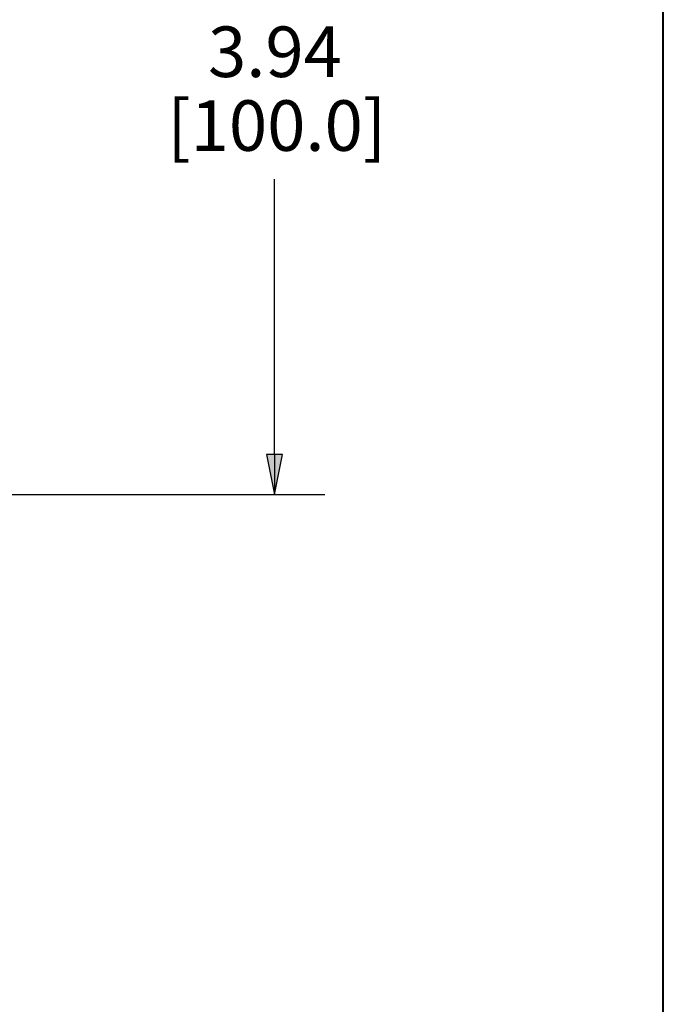
# Paper-space layout 'Layout1' of a CAD drawing. Units: inches. Extents: x 0.4 to 16.8, y 0.3 to 10.7.
# Drawn here: x 11.3 to 12.9, y 5.1 to 7.5 of the extents above; entities that cross this region are included whole.
import ezdxf

# ---------------------------------------------------------------- set-up
doc = ezdxf.new("R2010")
doc.units = ezdxf.units.IN
doc.header["$MEASUREMENT"] = 0
doc.layers.add('Border (ANSI)', color=7, linetype='Continuous', lineweight=70)
doc.layers.add('Dimension (ANSI)', color=7, linetype='Continuous', lineweight=25)
doc.styles.get("Standard").update_dxf_attribs({"font": 'tahoma.ttf'})

# ---------------------------------------------------------------- blocks, each defined once
blk = doc.blocks.new('CustomObjectsInViewport1_0')
at = {"layer": 'Border (ANSI)', "lineweight": 40}
blk.add_line((12.7895, 2.9925), (12.7895, 10.6775), dxfattribs=at)
at = {"layer": 'Dimension (ANSI)'}
for p, q in [((11.8271, 6.4846), (11.8271, 7.1658)), ((11.8468, 6.4846), (11.8074, 6.4846)), ((11.8074, 6.4846), (11.8271, 6.3862)), ((11.8271, 6.3862), (11.8468, 6.4846)), ((11.8271, 6.4846), (11.8271, 6.3862)), ((10.363, 6.3862), (11.9521, 6.3862))]:
    blk.add_line(p, q, dxfattribs=at)
at = {"layer": 'Dimension (ANSI)', "linetype": 'Continuous'}
blk.add_solid([(11.8074, 6.4846), (11.8468, 6.4846), (11.8271, 6.3862)], dxfattribs=at)
at = {"layer": 'Dimension (ANSI)', "char_height": 0.125, "attachment_point": 1}
for s, insert in [('\\fCalibri Light|b0|i0;\\W1.;3.94', (11.6627, 7.5435)), ('\\fCalibri Light|b0|i0;\\W1.;[100.0]', (11.5622, 7.3609))]:
    blk.add_mtext(s, dxfattribs=dict(at, insert=insert))

psp = doc.layouts.get("Layout1")

# ---------------------------------------------------------------- block references
psp.add_blockref('CustomObjectsInViewport1_0', (0.0814, -0.0144))

doc.saveas('drawing.dxf')
